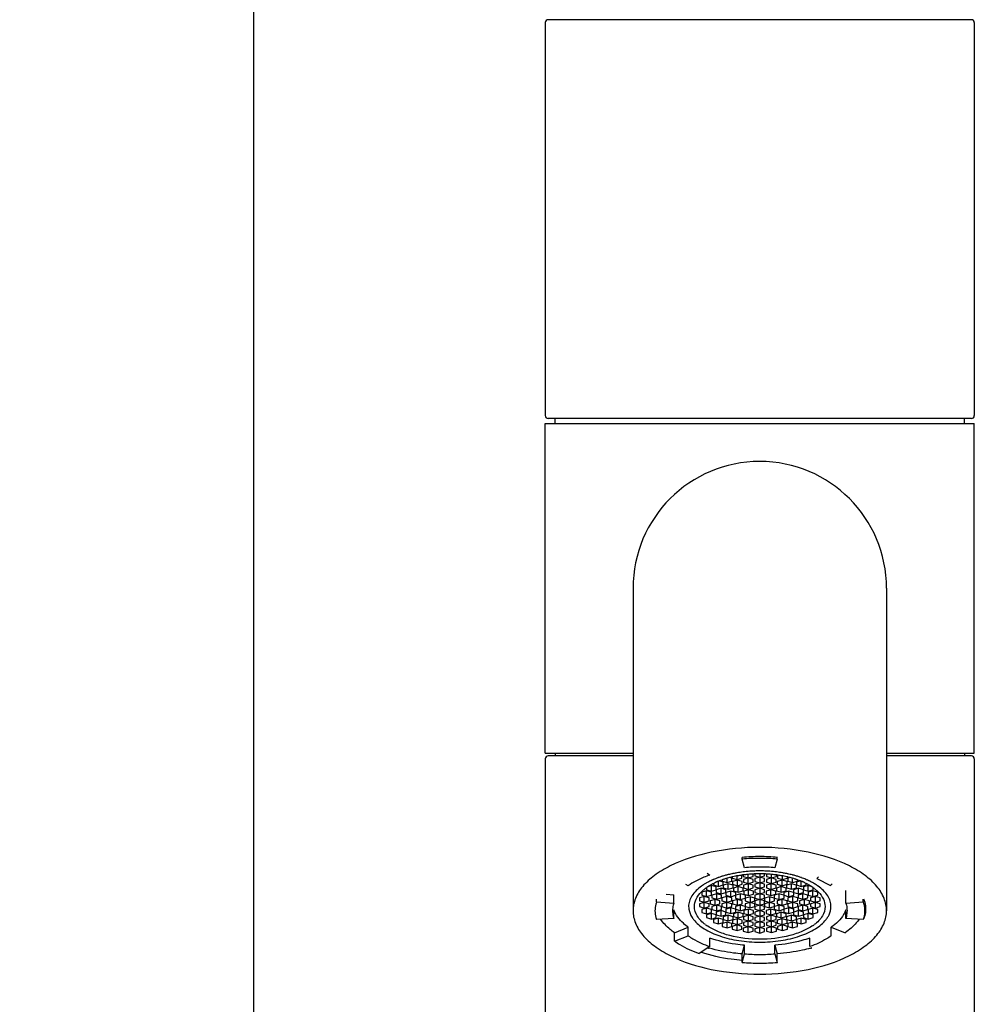
# Model space of a CAD drawing. Units: millimetres. Extents: x 2427 to 4474, y 3004 to 3636.
# Drawn here: x 2427 to 2525, y 3471 to 3572 of the extents above; entities that cross this region are included whole.
import ezdxf

# ---------------------------------------------------------------- set-up
doc = ezdxf.new("R2010")
doc.units = ezdxf.units.MM
doc.header["$LTSCALE"] = 148.5
doc.header["$PDMODE"] = 3
doc.header["$PDSIZE"] = 3
doc.layers.get('0').update_dxf_attribs({"linetype": 'CONTINUOUS'})
doc.layers.get('Defpoints').update_dxf_attribs({"linetype": 'CONTINUOUS'})
for name, color, linetype in [('60118_03_02_BL15', 7, 'CONTINUOUS'), ('60127_01_A1_BL4', 7, 'CONTINUOUS'), ('6141_15_00_BL2', 7, 'CONTINUOUS'), ('62869_04_00_BL9', 7, 'CONTINUOUS'), ('62869_05_00_BL12', 7, 'CONTINUOUS'), ('62869_05_00_BL13', 7, 'CONTINUOUS'), ('62869_06_00_BL10', 7, 'CONTINUOUS'), ('D6118_02_01_BL11', 7, 'CONTINUOUS')]:
    doc.layers.add(name, color=color, linetype=linetype)
doc.styles.get("Standard").update_dxf_attribs({"font": 'arial.ttf'})
doc.dimstyles.new('A2', dxfattribs={"dimtxt": 10, "dimasz": 10, "dimexe": 2, "dimexo": 2, "dimgap": 2, "dimtad": 1, "dimtih": 1, "dimtoh": 1, "dimdec": 0, "dimdsep": 46, "dimtxsty": 'Standard', "dimcen": 0, "dimadec": 0, "dimazin": 0, "dimtfac": 1, "dimtdec": 0, "dimtmove": 0, "dimatfit": 3, "dimfxl": 0, "dimarcsym": 0})

# ---------------------------------------------------------------- blocks, each defined once
blk = doc.blocks.new('*D78')
at = {"color": 0, "lineweight": -2}
for p, q in [((2474.09, 3602.45), (2449.17, 3602.45)), ((2451.17, 3592.45), (2451.17, 3456.12)), ((2451.17, 3335.51), (2451.17, 3442.08)), ((2474.09, 3325.51), (2449.17, 3325.51))]:
    blk.add_line(p, q, dxfattribs=at)
at = {"color": 0}
for points in [[(2449.51, 3592.45), (2452.84, 3592.45), (2451.17, 3602.45)], [(2449.51, 3335.51), (2452.84, 3335.51), (2451.17, 3325.51)]]:
    blk.add_solid(points, dxfattribs=at)
at = {"layer": 'Defpoints', "color": 0}
for p in [(2476.09, 3602.45), (2451.17, 3325.51), (2476.09, 3325.51)]:
    blk.add_point(p, dxfattribs=at)
at = {"color": 0, "lineweight": 15, "insert": (2451.17, 3449.1), "char_height": 10, "attachment_point": 5}
blk.add_mtext('277mm', dxfattribs=at)

msp = doc.modelspace()

# ---------------------------------------------------------------- linework, layer by layer
for p, q in [((2495.76, 3483.21), (2495.51, 3483.32)), ((2509.13, 3484.11), (2508.95, 3483.94)), ((2508.95, 3483.94), (2510.36, 3483.22)), ((2510.36, 3483.22), (2510.53, 3483.4))]:
    msp.add_line(p, q)
at = {"layer": '60118_03_02_BL15', "color": 7, "linetype": 'Continuous'}
for p, q in [((2490.09, 3513.71), (2490.09, 3480.64)), ((2516.09, 3513.71), (2516.09, 3480.64))]:
    msp.add_line(p, q, dxfattribs=at)
msp.add_arc((2503.09, 3513.71), 13, 0, 180, dxfattribs=at)
for points, start_tangent, end_tangent in [([(2503.09, 3487.14), (2498.12, 3486.64), (2493.9, 3485.23), (2492.28, 3484.25), (2491.08, 3483.13), (2490.34, 3481.91), (2490.09, 3480.64)], (-1, 0), (0, -1)), ([(2516.09, 3480.64), (2515.84, 3481.91), (2515.1, 3483.13), (2513.9, 3484.25), (2512.29, 3485.23), (2508.07, 3486.64), (2503.09, 3487.14)], (0, 1), (-1, 0)), ([(2490.09, 3480.64), (2490.34, 3479.37), (2491.08, 3478.15), (2492.28, 3477.03), (2493.9, 3476.04), (2498.12, 3474.63), (2503.09, 3474.14)], (0, -1), (1, 0)), ([(2503.09, 3474.14), (2508.07, 3474.63), (2512.29, 3476.04), (2513.9, 3477.03), (2515.1, 3478.15), (2515.84, 3479.37), (2516.09, 3480.64)], (1, 0), (0, 1))]:
    msp.add_spline(points, degree=3, dxfattribs=dict(at, start_tangent=start_tangent, end_tangent=end_tangent))
at = {"layer": '60127_01_A1_BL4', "color": 9, "linetype": 'Continuous'}
msp.add_line((2501.27, 3486.15), (2501.29, 3486.15), dxfattribs=at)
at = {"layer": '60127_01_A1_BL4', "color": 7, "linetype": 'Continuous'}
for p, q in [((2501.29, 3486.11), (2501.28, 3486.11)), ((2504.91, 3486.11), (2504.89, 3486.11))]:
    msp.add_line(p, q, dxfattribs=at)
for centre, start, end in [((2503.09, 3464.33), 89.9933, 94.7192), ((2503.1, 3464.33), 85.2808, 90.0067)]:
    msp.add_arc(centre, 21.86, start, end, dxfattribs=at)
at = {"layer": '60127_01_A1_BL4', "color": 9, "linetype": 'Continuous'}
for centre, radius, start, end in [((2511.24, 3480.9), 2.73, 354.1541, 359.9708), ((2510.76, 3481.03), 3.23, 336.2368, 338.5304)]:
    msp.add_arc(centre, radius, start, end, dxfattribs=at)
at = {"layer": '60127_01_A1_BL4', "color": 7, "linetype": 'Continuous', "start_tangent": (0.00013, 1), "end_tangent": (-0.378762, 0.925494)}
msp.add_spline([(2513.97, 3480.9), (2513.96, 3481.15), (2513.77, 3481.81)], degree=3, dxfattribs=at)
at = {"layer": '60127_01_A1_BL4', "color": 9, "linetype": 'Continuous'}
for points, start_tangent, end_tangent in [([(2513.95, 3480.62), (2513.93, 3480.43), (2513.76, 3479.85)], (-0.101764, -0.994809), (-0.365887, -0.930659)), ([(2501.29, 3475.54), (2500.17, 3475.66), (2497.06, 3476.38)], (-0.996497, 0.08363), (-0.948542, 0.316653))]:
    msp.add_spline(points, degree=3, dxfattribs=dict(at, start_tangent=start_tangent, end_tangent=end_tangent))
at = {"layer": '6141_15_00_BL2', "color": 7, "linetype": 'Continuous'}
for p, q in [((2501.29, 3485.94), (2501.29, 3486.11)), ((2501.54, 3485.05), (2501.29, 3485.94)), ((2504.89, 3485.94), (2504.64, 3485.05)), ((2504.89, 3485.94), (2504.89, 3486.11)), ((2497.69, 3484.48), (2497.96, 3484.3)), ((2501.9, 3484.02), (2501.9, 3484.37)), ((2502.4, 3484.16), (2502.4, 3484.4)), ((2502.59, 3484.41), (2502.59, 3484.23)), ((2503.09, 3484.42), (2503.09, 3478.93)), ((2503.1, 3484.42), (2503.1, 3478.93)), ((2503.59, 3484.23), (2503.59, 3484.41)), ((2503.79, 3484.4), (2503.79, 3484.16)), ((2504.29, 3484.02), (2504.29, 3484.37)), ((2498.34, 3483.43), (2498.34, 3483.28)), ((2498.84, 3483.13), (2498.84, 3483.65)), ((2499.34, 3483.57), (2498.91, 3483.69)), ((2499.23, 3483.8), (2499.23, 3483.68)), ((2499.23, 3483.68), (2499.73, 3483.53)), ((2499.34, 3483.28), (2499.34, 3483.57)), ((2499.85, 3483.41), (2499.35, 3483.27)), ((2499.73, 3483.53), (2499.73, 3483.96)), ((2499.73, 3483.53), (2500.23, 3483.68)), ((2499.85, 3482.84), (2499.85, 3483.41)), ((2500.35, 3483.27), (2499.85, 3483.41)), ((2500.23, 3483.97), (2499.98, 3484.04)), ((2500.23, 3483.68), (2500.23, 3483.97)), ((2500.26, 3484.1), (2500.26, 3483.98)), ((2500.26, 3483.98), (2500.76, 3483.83)), ((2500.8, 3483.78), (2500.3, 3483.63)), ((2500.3, 3483.63), (2500.3, 3483.35)), ((2500.3, 3483.35), (2500.8, 3483.2)), ((2500.76, 3483.83), (2500.76, 3484.21)), ((2500.76, 3483.83), (2501.26, 3483.98)), ((2500.77, 3484.21), (2500.79, 3484.22)), ((2500.8, 3483.2), (2500.8, 3483.78)), ((2501.3, 3483.63), (2500.8, 3483.78)), ((2500.8, 3483.2), (2501.3, 3483.35)), ((2501.26, 3484.27), (2501.2, 3484.28)), ((2501.26, 3483.98), (2501.26, 3484.27)), ((2501.3, 3483.35), (2501.3, 3483.63)), ((2501.4, 3484.31), (2501.4, 3484.16)), ((2501.4, 3484.16), (2501.9, 3484.02)), ((2501.91, 3484.01), (2501.41, 3483.86)), ((2501.41, 3483.86), (2501.41, 3483.57)), ((2501.41, 3483.57), (2501.91, 3483.43)), ((2501.92, 3483.41), (2501.42, 3483.26)), ((2501.9, 3484.02), (2502.4, 3484.16)), ((2501.91, 3483.43), (2501.91, 3484.01)), ((2502.41, 3483.86), (2501.91, 3484.01)), ((2501.91, 3483.43), (2502.41, 3483.57)), ((2501.92, 3482.83), (2501.92, 3483.41)), ((2502.42, 3483.26), (2501.92, 3483.41)), ((2502.41, 3483.57), (2502.41, 3483.86)), ((2502.59, 3484.23), (2503.09, 3484.08)), ((2503.09, 3484.08), (2502.59, 3483.94)), ((2502.59, 3483.94), (2502.59, 3483.65)), ((2502.59, 3483.65), (2503.09, 3483.51)), ((2503.09, 3483.51), (2502.59, 3483.37)), ((2502.59, 3483.37), (2502.59, 3483.08)), ((2503.1, 3484.08), (2503.59, 3484.23)), ((2503.59, 3483.94), (2503.1, 3484.08)), ((2503.1, 3483.51), (2503.59, 3483.65)), ((2503.59, 3483.37), (2503.1, 3483.51)), ((2503.59, 3483.65), (2503.59, 3483.94)), ((2503.59, 3483.08), (2503.59, 3483.37)), ((2504.27, 3483.41), (2503.77, 3483.26)), ((2504.28, 3484.01), (2503.78, 3483.86)), ((2503.78, 3483.86), (2503.78, 3483.57)), ((2503.78, 3483.57), (2504.28, 3483.43)), ((2503.79, 3484.16), (2504.29, 3484.02)), ((2504.27, 3482.83), (2504.27, 3483.41)), ((2504.77, 3483.26), (2504.27, 3483.41)), ((2504.28, 3483.43), (2504.28, 3484.01)), ((2504.78, 3483.86), (2504.28, 3484.01)), ((2504.28, 3483.43), (2504.78, 3483.57)), ((2504.29, 3484.02), (2504.79, 3484.16)), ((2504.78, 3483.57), (2504.78, 3483.86)), ((2504.79, 3484.16), (2504.79, 3484.31)), ((2505.39, 3483.78), (2504.89, 3483.63)), ((2504.89, 3483.63), (2504.89, 3483.35)), ((2504.89, 3483.35), (2505.39, 3483.2)), ((2504.99, 3484.28), (2504.92, 3484.27)), ((2504.92, 3484.27), (2504.92, 3483.98)), ((2504.92, 3483.98), (2505.42, 3483.83)), ((2505.39, 3484.22), (2505.41, 3484.21)), ((2505.39, 3483.2), (2505.39, 3483.78)), ((2505.89, 3483.63), (2505.39, 3483.78)), ((2505.39, 3483.2), (2505.89, 3483.35)), ((2505.42, 3483.83), (2505.42, 3484.21)), ((2505.42, 3483.83), (2505.92, 3483.98)), ((2506.34, 3483.41), (2505.84, 3483.27)), ((2505.89, 3483.35), (2505.89, 3483.63)), ((2505.92, 3483.98), (2505.92, 3484.1)), ((2506.21, 3484.04), (2505.96, 3483.97)), ((2505.96, 3483.97), (2505.96, 3483.68)), ((2505.96, 3483.68), (2506.46, 3483.53)), ((2506.34, 3482.84), (2506.34, 3483.41)), ((2506.84, 3483.27), (2506.34, 3483.41)), ((2506.46, 3483.53), (2506.46, 3483.96)), ((2506.46, 3483.53), (2506.96, 3483.68)), ((2507.27, 3483.69), (2506.85, 3483.57)), ((2506.85, 3483.57), (2506.85, 3483.28)), ((2506.96, 3483.68), (2506.96, 3483.8)), ((2507.35, 3483.13), (2507.35, 3483.65)), ((2507.85, 3483.28), (2507.85, 3483.43)), ((2493.48, 3482.34), (2494.28, 3482.28)), ((2497.64, 3482.68), (2497.14, 3482.53)), ((2497.14, 3482.53), (2497.14, 3482.25)), ((2497.63, 3483.01), (2497.63, 3482.79)), ((2497.63, 3482.79), (2498.13, 3482.65)), ((2497.64, 3482.1), (2497.64, 3482.68)), ((2498.14, 3482.53), (2497.64, 3482.68)), ((2498.13, 3483.23), (2497.83, 3483.14)), ((2498.13, 3482.65), (2498.13, 3483.23)), ((2498.63, 3483.08), (2498.13, 3483.23)), ((2498.13, 3482.65), (2498.62, 3482.79)), ((2498.14, 3482.25), (2498.14, 3482.53)), ((2498.67, 3482.39), (2498.17, 3482.24)), ((2498.34, 3483.28), (2498.84, 3483.13)), ((2498.62, 3482.79), (2498.62, 3482.51)), ((2498.62, 3482.51), (2499.12, 3482.36)), ((2498.63, 3482.8), (2498.63, 3483.08)), ((2499.12, 3482.94), (2498.63, 3482.8)), ((2498.67, 3481.81), (2498.67, 3482.39)), ((2499.17, 3482.24), (2498.67, 3482.39)), ((2498.84, 3483.13), (2499.34, 3483.28)), ((2499.12, 3482.36), (2499.12, 3482.94)), ((2499.62, 3482.79), (2499.12, 3482.94)), ((2499.12, 3482.36), (2499.62, 3482.5)), ((2499.35, 3483.27), (2499.35, 3482.98)), ((2499.35, 3482.98), (2499.85, 3482.84)), ((2499.62, 3482.51), (2499.62, 3482.79)), ((2500.12, 3482.65), (2499.62, 3482.51)), ((2499.62, 3482.5), (2499.62, 3482.22)), ((2499.85, 3482.84), (2500.35, 3482.98)), ((2500.12, 3482.08), (2500.12, 3482.65)), ((2500.62, 3482.51), (2500.12, 3482.65)), ((2500.35, 3482.98), (2500.35, 3483.27)), ((2500.88, 3483.11), (2500.38, 3482.97)), ((2500.38, 3482.97), (2500.38, 3482.68)), ((2500.38, 3482.68), (2500.88, 3482.53)), ((2500.62, 3482.22), (2500.62, 3482.51)), ((2501.11, 3482.37), (2500.62, 3482.22)), ((2500.88, 3482.53), (2500.88, 3483.11)), ((2501.38, 3482.97), (2500.88, 3483.11)), ((2500.88, 3482.53), (2501.38, 3482.68)), ((2501.11, 3481.79), (2501.11, 3482.37)), ((2501.61, 3482.22), (2501.11, 3482.37)), ((2501.38, 3482.68), (2501.38, 3482.97)), ((2501.42, 3483.26), (2501.42, 3482.98)), ((2501.42, 3482.98), (2501.92, 3482.83)), ((2501.95, 3482.79), (2501.45, 3482.64)), ((2501.45, 3482.64), (2501.45, 3482.35)), ((2501.45, 3482.35), (2501.95, 3482.21)), ((2501.92, 3482.83), (2502.42, 3482.98)), ((2501.95, 3482.21), (2501.95, 3482.79)), ((2502.45, 3482.64), (2501.95, 3482.79)), ((2501.95, 3482.21), (2502.45, 3482.35)), ((2502.42, 3482.98), (2502.42, 3483.26)), ((2502.45, 3482.35), (2502.45, 3482.64)), ((2502.59, 3483.08), (2503.09, 3482.94)), ((2503.09, 3482.94), (2502.59, 3482.79)), ((2502.59, 3482.79), (2502.59, 3482.51)), ((2502.59, 3482.51), (2503.09, 3482.36)), ((2503.09, 3482.36), (2502.59, 3482.22)), ((2503.1, 3482.94), (2503.59, 3483.08)), ((2503.59, 3482.79), (2503.1, 3482.94)), ((2503.1, 3482.36), (2503.59, 3482.51)), ((2503.59, 3482.22), (2503.1, 3482.36)), ((2503.59, 3482.51), (2503.59, 3482.79)), ((2504.24, 3482.79), (2503.74, 3482.64)), ((2503.74, 3482.64), (2503.74, 3482.35)), ((2503.74, 3482.35), (2504.24, 3482.21)), ((2503.77, 3483.26), (2503.77, 3482.98)), ((2503.77, 3482.98), (2504.27, 3482.83)), ((2504.24, 3482.21), (2504.24, 3482.79)), ((2504.74, 3482.64), (2504.24, 3482.79)), ((2504.24, 3482.21), (2504.74, 3482.35)), ((2504.27, 3482.83), (2504.77, 3482.98)), ((2505.08, 3482.37), (2504.58, 3482.22)), ((2504.74, 3482.35), (2504.74, 3482.64)), ((2504.77, 3482.98), (2504.77, 3483.26)), ((2505.3, 3483.11), (2504.8, 3482.97)), ((2504.8, 3482.97), (2504.8, 3482.68)), ((2504.8, 3482.68), (2505.3, 3482.53)), ((2505.08, 3481.79), (2505.08, 3482.37)), ((2505.57, 3482.22), (2505.08, 3482.37)), ((2505.3, 3482.53), (2505.3, 3483.11)), ((2505.8, 3482.97), (2505.3, 3483.11)), ((2505.3, 3482.53), (2505.8, 3482.68)), ((2506.07, 3482.65), (2505.57, 3482.51)), ((2505.57, 3482.51), (2505.57, 3482.22)), ((2505.8, 3482.68), (2505.8, 3482.97)), ((2505.84, 3483.27), (2505.84, 3482.98)), ((2505.84, 3482.98), (2506.34, 3482.84)), ((2506.07, 3482.08), (2506.07, 3482.65)), ((2506.56, 3482.51), (2506.07, 3482.65)), ((2506.34, 3482.84), (2506.84, 3482.98)), ((2507.06, 3482.94), (2506.56, 3482.79)), ((2506.56, 3482.79), (2506.56, 3482.51)), ((2506.57, 3482.22), (2506.57, 3482.5)), ((2506.57, 3482.5), (2507.06, 3482.36)), ((2506.84, 3482.98), (2506.84, 3483.27)), ((2506.85, 3483.28), (2507.35, 3483.13)), ((2507.52, 3482.39), (2507.02, 3482.24)), ((2507.06, 3482.36), (2507.06, 3482.94)), ((2507.56, 3482.8), (2507.06, 3482.94)), ((2507.06, 3482.36), (2507.56, 3482.51)), ((2507.35, 3483.13), (2507.85, 3483.28)), ((2507.52, 3481.81), (2507.52, 3482.39)), ((2508.02, 3482.24), (2507.52, 3482.39)), ((2508.06, 3483.23), (2507.56, 3483.08)), ((2507.56, 3483.08), (2507.56, 3482.8)), ((2507.56, 3482.51), (2507.56, 3482.79)), ((2507.56, 3482.79), (2508.06, 3482.65)), ((2508.54, 3482.68), (2508.04, 3482.53)), ((2508.04, 3482.53), (2508.04, 3482.25)), ((2508.06, 3482.65), (2508.06, 3483.23)), ((2508.36, 3483.14), (2508.06, 3483.23)), ((2508.06, 3482.65), (2508.56, 3482.79)), ((2508.54, 3482.1), (2508.54, 3482.68)), ((2509.04, 3482.53), (2508.54, 3482.68)), ((2508.56, 3482.79), (2508.56, 3483.01)), ((2509.04, 3482.25), (2509.04, 3482.53)), ((2511.91, 3481.41), (2511.91, 3482.72)), ((2492.5, 3481.54), (2492.5, 3481.84)), ((2492.5, 3481.54), (2494.28, 3481.41)), ((2494.28, 3481.41), (2494.28, 3482.28)), ((2497.4, 3482.09), (2496.9, 3481.95)), ((2496.9, 3481.95), (2496.9, 3481.66)), ((2496.9, 3481.66), (2497.4, 3481.52)), ((2497.4, 3481.49), (2496.9, 3481.35)), ((2496.9, 3481.35), (2496.9, 3481.06)), ((2497.14, 3482.25), (2497.64, 3482.1)), ((2497.4, 3481.52), (2497.4, 3482.09)), ((2497.9, 3481.95), (2497.4, 3482.09)), ((2497.4, 3481.52), (2497.9, 3481.66)), ((2497.4, 3480.92), (2497.4, 3481.49)), ((2497.9, 3481.35), (2497.4, 3481.49)), ((2497.64, 3482.1), (2498.14, 3482.25)), ((2497.9, 3481.66), (2497.9, 3481.95)), ((2497.9, 3481.06), (2497.9, 3481.35)), ((2498.51, 3481.79), (2498.01, 3481.65)), ((2498.01, 3481.65), (2498.01, 3481.36)), ((2498.01, 3481.36), (2498.51, 3481.22)), ((2498.17, 3482.24), (2498.17, 3481.95)), ((2498.17, 3481.95), (2498.67, 3481.81)), ((2498.51, 3481.22), (2498.51, 3481.79)), ((2499.01, 3481.65), (2498.51, 3481.79)), ((2498.51, 3481.22), (2499.01, 3481.36)), ((2498.67, 3481.81), (2499.17, 3481.95)), ((2499.01, 3481.36), (2499.01, 3481.65)), ((2499.17, 3481.95), (2499.17, 3482.24)), ((2499.71, 3482.09), (2499.21, 3481.95)), ((2499.21, 3481.95), (2499.21, 3481.66)), ((2499.21, 3481.66), (2499.71, 3481.51)), ((2499.71, 3481.49), (2499.21, 3481.35)), ((2499.21, 3481.35), (2499.21, 3481.06)), ((2499.62, 3482.22), (2500.12, 3482.08)), ((2499.71, 3481.51), (2499.71, 3482.09)), ((2500.21, 3481.95), (2499.71, 3482.09)), ((2499.71, 3481.51), (2500.21, 3481.66)), ((2499.71, 3480.92), (2499.71, 3481.49)), ((2500.21, 3481.35), (2499.71, 3481.49)), ((2500.12, 3482.08), (2500.61, 3482.22)), ((2500.21, 3481.66), (2500.21, 3481.95)), ((2500.21, 3481.06), (2500.21, 3481.35)), ((2500.8, 3481.79), (2500.3, 3481.65)), ((2500.3, 3481.65), (2500.3, 3481.36)), ((2500.3, 3481.36), (2500.8, 3481.22)), ((2500.61, 3482.22), (2500.61, 3481.93)), ((2500.61, 3481.93), (2501.11, 3481.79)), ((2500.8, 3481.22), (2500.8, 3481.79)), ((2501.3, 3481.65), (2500.8, 3481.79)), ((2500.8, 3481.22), (2501.3, 3481.36)), ((2501.11, 3481.79), (2501.6, 3481.93)), ((2501.3, 3481.36), (2501.3, 3481.65)), ((2501.6, 3481.93), (2501.6, 3481.65)), ((2501.6, 3481.65), (2502.09, 3481.5)), ((2502.09, 3481.5), (2501.6, 3481.36)), ((2501.6, 3481.36), (2501.6, 3481.08)), ((2501.61, 3481.94), (2501.61, 3482.22)), ((2502.1, 3482.08), (2501.61, 3481.94)), ((2502.09, 3482.08), (2502.09, 3481.5)), ((2502.59, 3481.94), (2502.1, 3482.08)), ((2502.1, 3480.93), (2502.1, 3481.5)), ((2502.11, 3482.08), (2502.11, 3481.5)), ((2502.11, 3481.5), (2502.59, 3481.64)), ((2502.59, 3481.36), (2502.11, 3481.5)), ((2502.59, 3482.22), (2502.59, 3481.94)), ((2502.59, 3481.64), (2502.59, 3481.36)), ((2502.6, 3481.65), (2502.6, 3481.93)), ((2502.6, 3481.93), (2503.09, 3481.79)), ((2503.09, 3481.79), (2502.6, 3481.65)), ((2502.6, 3481.08), (2502.6, 3481.36)), ((2502.6, 3481.36), (2503.09, 3481.22)), ((2503.1, 3481.79), (2503.59, 3481.93)), ((2503.59, 3481.65), (2503.1, 3481.79)), ((2503.1, 3481.22), (2503.59, 3481.36)), ((2503.59, 3481.94), (2503.59, 3482.22)), ((2504.09, 3482.08), (2503.59, 3481.94)), ((2503.59, 3481.93), (2503.59, 3481.65)), ((2503.59, 3481.36), (2503.59, 3481.64)), ((2503.59, 3481.64), (2504.08, 3481.5)), ((2504.08, 3481.5), (2503.59, 3481.36)), ((2503.59, 3481.36), (2503.59, 3481.08)), ((2504.08, 3482.08), (2504.08, 3481.5)), ((2504.09, 3482.08), (2504.09, 3481.5)), ((2504.58, 3481.94), (2504.09, 3482.08)), ((2504.09, 3481.5), (2504.59, 3481.65)), ((2504.09, 3480.93), (2504.09, 3481.5)), ((2504.59, 3481.36), (2504.09, 3481.5)), ((2504.58, 3482.22), (2504.58, 3481.94)), ((2504.59, 3481.65), (2504.59, 3481.93)), ((2504.59, 3481.93), (2505.08, 3481.79)), ((2504.59, 3481.08), (2504.59, 3481.36)), ((2505.39, 3481.79), (2504.89, 3481.65)), ((2504.89, 3481.65), (2504.89, 3481.36)), ((2504.89, 3481.36), (2505.39, 3481.22)), ((2505.08, 3481.79), (2505.58, 3481.93)), ((2505.39, 3481.22), (2505.39, 3481.79)), ((2505.89, 3481.65), (2505.39, 3481.79)), ((2505.39, 3481.22), (2505.89, 3481.36)), ((2505.58, 3481.93), (2505.58, 3482.22)), ((2505.58, 3482.22), (2506.07, 3482.08)), ((2505.89, 3481.36), (2505.89, 3481.65)), ((2506.48, 3482.09), (2505.98, 3481.95)), ((2505.98, 3481.95), (2505.98, 3481.66)), ((2505.98, 3481.66), (2506.48, 3481.51)), ((2506.48, 3481.49), (2505.98, 3481.35)), ((2505.98, 3481.35), (2505.98, 3481.06)), ((2506.07, 3482.08), (2506.57, 3482.22)), ((2506.48, 3481.51), (2506.48, 3482.09)), ((2506.98, 3481.95), (2506.48, 3482.09)), ((2506.48, 3481.51), (2506.98, 3481.66)), ((2506.48, 3480.92), (2506.48, 3481.49)), ((2506.98, 3481.35), (2506.48, 3481.49)), ((2506.98, 3481.66), (2506.98, 3481.95)), ((2506.98, 3481.06), (2506.98, 3481.35)), ((2507.02, 3482.24), (2507.02, 3481.95)), ((2507.02, 3481.95), (2507.52, 3481.81)), ((2507.68, 3481.79), (2507.18, 3481.65)), ((2507.18, 3481.65), (2507.18, 3481.36)), ((2507.18, 3481.36), (2507.68, 3481.22)), ((2507.52, 3481.81), (2508.02, 3481.95)), ((2507.68, 3481.22), (2507.68, 3481.79)), ((2508.18, 3481.65), (2507.68, 3481.79)), ((2507.68, 3481.22), (2508.18, 3481.36)), ((2508.02, 3481.95), (2508.02, 3482.24)), ((2508.04, 3482.25), (2508.54, 3482.1)), ((2508.18, 3481.36), (2508.18, 3481.65)), ((2508.79, 3482.09), (2508.29, 3481.95)), ((2508.29, 3481.95), (2508.29, 3481.66)), ((2508.29, 3481.66), (2508.79, 3481.52)), ((2508.79, 3481.49), (2508.29, 3481.35)), ((2508.29, 3481.35), (2508.29, 3481.06)), ((2508.54, 3482.1), (2509.04, 3482.25)), ((2508.79, 3481.52), (2508.79, 3482.09)), ((2509.29, 3481.95), (2508.79, 3482.09)), ((2508.79, 3481.52), (2509.29, 3481.66)), ((2508.79, 3480.92), (2508.79, 3481.49)), ((2509.29, 3481.35), (2508.79, 3481.49)), ((2509.29, 3481.66), (2509.29, 3481.95)), ((2509.29, 3481.06), (2509.29, 3481.35)), ((2511.91, 3481.41), (2513.69, 3481.54)), ((2513.69, 3481.54), (2513.69, 3481.84)), ((2494.28, 3479.86), (2494.28, 3480.73)), ((2496.9, 3481.06), (2497.4, 3480.92)), ((2497.64, 3480.91), (2497.14, 3480.76)), ((2497.14, 3480.76), (2497.14, 3480.47)), ((2497.14, 3480.47), (2497.64, 3480.33)), ((2497.4, 3480.92), (2497.9, 3481.06)), ((2498.13, 3480.36), (2497.63, 3480.22)), ((2497.64, 3480.33), (2497.64, 3480.91)), ((2498.14, 3480.76), (2497.64, 3480.91)), ((2497.64, 3480.33), (2498.14, 3480.47)), ((2498.13, 3479.78), (2498.13, 3480.36)), ((2498.62, 3480.22), (2498.13, 3480.36)), ((2498.14, 3480.47), (2498.14, 3480.76)), ((2498.67, 3481.2), (2498.17, 3481.06)), ((2498.17, 3481.06), (2498.17, 3480.77)), ((2498.17, 3480.77), (2498.67, 3480.62)), ((2499.12, 3480.65), (2498.62, 3480.5)), ((2498.62, 3480.5), (2498.62, 3480.22)), ((2498.67, 3480.62), (2498.67, 3481.2)), ((2499.17, 3481.06), (2498.67, 3481.2)), ((2498.67, 3480.62), (2499.17, 3480.77)), ((2499.12, 3480.07), (2499.12, 3480.65)), ((2499.62, 3480.51), (2499.12, 3480.65)), ((2499.17, 3480.77), (2499.17, 3481.06)), ((2499.21, 3481.06), (2499.71, 3480.92)), ((2500.12, 3480.93), (2499.62, 3480.79)), ((2499.62, 3480.79), (2499.62, 3480.51)), ((2499.62, 3480.21), (2499.62, 3480.5)), ((2499.62, 3480.5), (2500.12, 3480.36)), ((2499.71, 3480.92), (2500.21, 3481.06)), ((2500.12, 3480.36), (2500.12, 3480.93)), ((2500.61, 3480.79), (2500.12, 3480.93)), ((2500.12, 3480.36), (2500.62, 3480.5)), ((2500.88, 3480.48), (2500.38, 3480.33)), ((2500.38, 3480.33), (2500.38, 3480.04)), ((2501.11, 3481.22), (2500.61, 3481.08)), ((2500.61, 3481.08), (2500.61, 3480.79)), ((2500.62, 3480.5), (2500.62, 3480.79)), ((2500.62, 3480.79), (2501.11, 3480.64)), ((2500.88, 3479.9), (2500.88, 3480.48)), ((2501.38, 3480.33), (2500.88, 3480.48)), ((2501.11, 3480.64), (2501.11, 3481.22)), ((2501.6, 3481.08), (2501.11, 3481.22)), ((2501.11, 3480.64), (2501.61, 3480.79)), ((2501.38, 3480.04), (2501.38, 3480.33)), ((2501.95, 3480.8), (2501.45, 3480.66)), ((2501.45, 3480.66), (2501.45, 3480.37)), ((2501.45, 3480.37), (2501.95, 3480.22)), ((2501.61, 3480.79), (2501.61, 3481.07)), ((2501.61, 3481.07), (2502.1, 3480.93)), ((2501.95, 3480.22), (2501.95, 3480.8)), ((2502.45, 3480.66), (2501.95, 3480.8)), ((2501.95, 3480.22), (2502.45, 3480.37)), ((2502.1, 3480.93), (2502.59, 3481.07)), ((2502.45, 3480.37), (2502.45, 3480.66)), ((2502.59, 3481.07), (2502.59, 3480.79)), ((2502.59, 3480.79), (2503.09, 3480.65)), ((2503.09, 3480.65), (2502.59, 3480.5)), ((2502.59, 3480.5), (2502.59, 3480.21)), ((2503.09, 3481.22), (2502.6, 3481.08)), ((2503.59, 3481.08), (2503.1, 3481.22)), ((2503.1, 3480.65), (2503.59, 3480.79)), ((2503.59, 3480.5), (2503.1, 3480.65)), ((2503.59, 3480.79), (2503.59, 3481.07)), ((2503.59, 3481.07), (2504.09, 3480.93)), ((2503.59, 3480.21), (2503.59, 3480.5)), ((2504.24, 3480.8), (2503.74, 3480.66)), ((2503.74, 3480.66), (2503.74, 3480.37)), ((2503.74, 3480.37), (2504.24, 3480.22)), ((2504.09, 3480.93), (2504.58, 3481.07)), ((2504.24, 3480.22), (2504.24, 3480.8)), ((2504.74, 3480.66), (2504.24, 3480.8)), ((2504.24, 3480.22), (2504.74, 3480.37)), ((2504.58, 3481.07), (2504.58, 3480.79)), ((2504.58, 3480.79), (2505.08, 3480.64)), ((2505.08, 3481.22), (2504.59, 3481.08)), ((2504.74, 3480.37), (2504.74, 3480.66)), ((2505.3, 3480.48), (2504.8, 3480.33)), ((2504.8, 3480.33), (2504.8, 3480.04)), ((2505.08, 3480.64), (2505.08, 3481.22)), ((2505.58, 3481.08), (2505.08, 3481.22)), ((2505.08, 3480.64), (2505.57, 3480.79)), ((2505.3, 3479.9), (2505.3, 3480.48)), ((2505.8, 3480.33), (2505.3, 3480.48)), ((2505.57, 3480.79), (2505.57, 3480.5)), ((2505.57, 3480.5), (2506.07, 3480.36)), ((2505.58, 3480.79), (2505.58, 3481.08)), ((2506.07, 3480.93), (2505.58, 3480.79)), ((2505.8, 3480.04), (2505.8, 3480.33)), ((2505.98, 3481.06), (2506.48, 3480.92)), ((2506.07, 3480.36), (2506.07, 3480.93)), ((2506.57, 3480.79), (2506.07, 3480.93)), ((2506.07, 3480.36), (2506.56, 3480.5)), ((2506.48, 3480.92), (2506.98, 3481.06)), ((2506.56, 3480.5), (2506.56, 3480.21)), ((2506.57, 3480.51), (2506.57, 3480.79)), ((2507.06, 3480.65), (2506.57, 3480.51)), ((2507.52, 3481.2), (2507.02, 3481.06)), ((2507.02, 3481.06), (2507.02, 3480.77)), ((2507.02, 3480.77), (2507.52, 3480.62)), ((2507.06, 3480.07), (2507.06, 3480.65)), ((2507.56, 3480.5), (2507.06, 3480.65)), ((2507.52, 3480.62), (2507.52, 3481.2)), ((2508.02, 3481.06), (2507.52, 3481.2)), ((2507.52, 3480.62), (2508.02, 3480.77)), ((2507.56, 3480.22), (2507.56, 3480.5)), ((2508.06, 3480.36), (2507.56, 3480.22)), ((2508.02, 3480.77), (2508.02, 3481.06)), ((2508.54, 3480.91), (2508.04, 3480.76)), ((2508.04, 3480.76), (2508.04, 3480.47)), ((2508.04, 3480.47), (2508.54, 3480.33)), ((2508.06, 3479.78), (2508.06, 3480.36)), ((2508.56, 3480.22), (2508.06, 3480.36)), ((2508.29, 3481.06), (2508.79, 3480.92)), ((2508.54, 3480.33), (2508.54, 3480.91)), ((2509.04, 3480.76), (2508.54, 3480.91)), ((2508.54, 3480.33), (2509.04, 3480.47)), ((2508.79, 3480.92), (2509.29, 3481.06)), ((2509.04, 3480.47), (2509.04, 3480.76)), ((2511.91, 3479.86), (2511.91, 3480.73)), ((2494.28, 3479.86), (2492.5, 3479.74)), ((2497.63, 3480.22), (2497.63, 3479.93)), ((2497.63, 3479.93), (2498.13, 3479.78)), ((2498.13, 3479.78), (2498.63, 3479.93)), ((2498.84, 3479.88), (2498.34, 3479.73)), ((2498.34, 3479.73), (2498.34, 3479.44)), ((2498.34, 3479.44), (2498.84, 3479.3)), ((2498.63, 3479.93), (2498.63, 3480.21)), ((2498.63, 3480.21), (2499.12, 3480.07)), ((2498.84, 3479.3), (2498.84, 3479.88)), ((2499.34, 3479.73), (2498.84, 3479.88)), ((2498.84, 3479.3), (2499.34, 3479.44)), ((2499.12, 3480.07), (2499.62, 3480.21)), ((2499.73, 3479.48), (2499.23, 3479.33)), ((2499.23, 3479.33), (2499.23, 3479.04)), ((2499.34, 3479.44), (2499.34, 3479.73)), ((2499.85, 3480.17), (2499.35, 3480.03)), ((2499.35, 3480.03), (2499.35, 3479.74)), ((2499.35, 3479.74), (2499.85, 3479.6)), ((2499.73, 3478.9), (2499.73, 3479.48)), ((2500.23, 3479.33), (2499.73, 3479.48)), ((2499.85, 3479.6), (2499.85, 3480.17)), ((2500.35, 3480.03), (2499.85, 3480.17)), ((2499.85, 3479.6), (2500.35, 3479.74)), ((2500.23, 3479.04), (2500.23, 3479.33)), ((2500.8, 3479.81), (2500.3, 3479.66)), ((2500.3, 3479.66), (2500.3, 3479.38)), ((2500.3, 3479.38), (2500.8, 3479.23)), ((2500.35, 3479.74), (2500.35, 3480.03)), ((2500.38, 3480.04), (2500.88, 3479.9)), ((2500.8, 3479.23), (2500.8, 3479.81)), ((2501.3, 3479.66), (2500.8, 3479.81)), ((2500.8, 3479.23), (2501.3, 3479.38)), ((2500.88, 3479.9), (2501.38, 3480.04)), ((2501.3, 3479.38), (2501.3, 3479.66)), ((2501.91, 3479.58), (2501.41, 3479.44)), ((2501.41, 3479.44), (2501.41, 3479.15)), ((2501.92, 3480.18), (2501.42, 3480.03)), ((2501.42, 3480.03), (2501.42, 3479.75)), ((2501.42, 3479.75), (2501.92, 3479.6)), ((2501.91, 3479), (2501.91, 3479.58)), ((2502.41, 3479.44), (2501.91, 3479.58)), ((2501.92, 3479.6), (2501.92, 3480.18)), ((2502.42, 3480.03), (2501.92, 3480.18)), ((2501.92, 3479.6), (2502.42, 3479.75)), ((2502.41, 3479.15), (2502.41, 3479.44)), ((2502.42, 3479.75), (2502.42, 3480.03)), ((2502.59, 3480.21), (2503.09, 3480.07)), ((2503.09, 3480.07), (2502.59, 3479.93)), ((2502.59, 3479.93), (2502.59, 3479.64)), ((2502.59, 3479.64), (2503.09, 3479.5)), ((2503.09, 3479.5), (2502.59, 3479.36)), ((2502.59, 3479.36), (2502.59, 3479.07)), ((2503.1, 3480.07), (2503.59, 3480.21)), ((2503.59, 3479.93), (2503.1, 3480.07)), ((2503.1, 3479.5), (2503.59, 3479.64)), ((2503.59, 3479.36), (2503.1, 3479.5)), ((2503.59, 3479.64), (2503.59, 3479.93)), ((2503.59, 3479.07), (2503.59, 3479.36)), ((2504.27, 3480.18), (2503.77, 3480.03)), ((2503.77, 3480.03), (2503.77, 3479.75)), ((2503.77, 3479.75), (2504.27, 3479.6)), ((2504.28, 3479.58), (2503.78, 3479.44)), ((2503.78, 3479.44), (2503.78, 3479.15)), ((2504.27, 3479.6), (2504.27, 3480.18)), ((2504.77, 3480.03), (2504.27, 3480.18)), ((2504.27, 3479.6), (2504.77, 3479.75)), ((2504.28, 3479), (2504.28, 3479.58)), ((2504.78, 3479.44), (2504.28, 3479.58)), ((2504.77, 3479.75), (2504.77, 3480.03)), ((2504.78, 3479.15), (2504.78, 3479.44)), ((2504.8, 3480.04), (2505.3, 3479.9)), ((2505.39, 3479.81), (2504.89, 3479.66)), ((2504.89, 3479.66), (2504.89, 3479.38)), ((2504.89, 3479.38), (2505.39, 3479.23)), ((2505.3, 3479.9), (2505.8, 3480.04)), ((2505.39, 3479.23), (2505.39, 3479.81)), ((2505.89, 3479.66), (2505.39, 3479.81)), ((2505.39, 3479.23), (2505.89, 3479.38)), ((2506.34, 3480.17), (2505.84, 3480.03)), ((2505.84, 3480.03), (2505.84, 3479.74)), ((2505.84, 3479.74), (2506.34, 3479.6)), ((2505.89, 3479.38), (2505.89, 3479.66)), ((2506.46, 3479.48), (2505.96, 3479.33)), ((2505.96, 3479.33), (2505.96, 3479.04)), ((2506.34, 3479.6), (2506.34, 3480.17)), ((2506.84, 3480.03), (2506.34, 3480.17)), ((2506.34, 3479.6), (2506.84, 3479.74)), ((2506.46, 3478.9), (2506.46, 3479.48)), ((2506.96, 3479.33), (2506.46, 3479.48)), ((2506.56, 3480.21), (2507.06, 3480.07)), ((2506.84, 3479.74), (2506.84, 3480.03)), ((2507.35, 3479.88), (2506.85, 3479.73)), ((2506.85, 3479.73), (2506.85, 3479.44)), ((2506.85, 3479.44), (2507.35, 3479.3)), ((2506.96, 3479.04), (2506.96, 3479.33)), ((2507.06, 3480.07), (2507.56, 3480.21)), ((2507.35, 3479.3), (2507.35, 3479.88)), ((2507.85, 3479.73), (2507.35, 3479.88)), ((2507.35, 3479.3), (2507.85, 3479.44)), ((2507.56, 3480.21), (2507.56, 3479.93)), ((2507.56, 3479.93), (2508.06, 3479.78)), ((2507.85, 3479.44), (2507.85, 3479.73)), ((2508.06, 3479.78), (2508.56, 3479.93)), ((2508.56, 3479.93), (2508.56, 3480.22)), ((2513.69, 3479.74), (2511.91, 3479.86)), ((2494.33, 3478.39), (2495.76, 3478.94)), ((2494.33, 3477.53), (2494.33, 3478.39)), ((2495.76, 3478.07), (2495.76, 3478.94)), ((2499.23, 3479.04), (2499.73, 3478.9)), ((2499.73, 3478.9), (2500.23, 3479.04)), ((2500.76, 3479.18), (2500.26, 3479.03)), ((2500.26, 3479.03), (2500.26, 3478.74)), ((2500.26, 3478.74), (2500.76, 3478.6)), ((2500.76, 3478.6), (2500.76, 3479.18)), ((2501.26, 3479.03), (2500.76, 3479.18)), ((2500.76, 3478.6), (2501.26, 3478.74)), ((2501.26, 3478.74), (2501.26, 3479.03)), ((2501.9, 3478.99), (2501.4, 3478.85)), ((2501.4, 3478.85), (2501.4, 3478.56)), ((2501.4, 3478.56), (2501.9, 3478.41)), ((2501.41, 3479.15), (2501.91, 3479)), ((2501.9, 3478.41), (2501.9, 3478.99)), ((2502.4, 3478.85), (2501.9, 3478.99)), ((2501.9, 3478.41), (2502.4, 3478.56)), ((2501.91, 3479), (2502.41, 3479.15)), ((2502.4, 3478.56), (2502.4, 3478.85)), ((2502.59, 3479.07), (2503.09, 3478.93)), ((2503.09, 3478.93), (2502.59, 3478.78)), ((2502.59, 3478.78), (2502.59, 3478.5)), ((2502.59, 3478.5), (2503.09, 3478.35)), ((2503.09, 3478.35), (2503.09, 3478.93)), ((2503.09, 3478.35), (2503.59, 3478.5)), ((2503.1, 3478.93), (2503.59, 3479.07)), ((2503.59, 3478.78), (2503.1, 3478.93)), ((2503.59, 3478.5), (2503.59, 3478.78)), ((2503.78, 3479.15), (2504.28, 3479)), ((2504.29, 3478.99), (2503.79, 3478.85)), ((2503.79, 3478.85), (2503.79, 3478.56)), ((2503.79, 3478.56), (2504.29, 3478.41)), ((2504.28, 3479), (2504.78, 3479.15)), ((2504.29, 3478.41), (2504.29, 3478.99)), ((2504.79, 3478.85), (2504.29, 3478.99)), ((2504.29, 3478.41), (2504.79, 3478.56)), ((2504.79, 3478.56), (2504.79, 3478.85)), ((2505.42, 3479.18), (2504.92, 3479.03)), ((2504.92, 3479.03), (2504.92, 3478.74)), ((2504.92, 3478.74), (2505.42, 3478.6)), ((2505.42, 3478.6), (2505.42, 3479.18)), ((2505.92, 3479.03), (2505.42, 3479.18)), ((2505.42, 3478.6), (2505.92, 3478.74)), ((2505.92, 3478.74), (2505.92, 3479.03)), ((2505.96, 3479.04), (2506.46, 3478.9)), ((2506.46, 3478.9), (2506.96, 3479.04)), ((2510.42, 3478.07), (2510.42, 3478.94)), ((2510.42, 3478.94), (2511.86, 3478.39)), ((2494.33, 3477.53), (2495.76, 3478.07)), ((2497.96, 3476.97), (2497.96, 3477.84)), ((2508.23, 3476.97), (2508.23, 3477.84)), ((2497.96, 3476.97), (2496.87, 3476.26)), ((2497.78, 3476.83), (2497.75, 3476.84)), ((2501.29, 3476.21), (2501.54, 3477.1)), ((2501.54, 3476.23), (2501.54, 3477.1)), ((2504.64, 3476.23), (2504.64, 3477.1)), ((2504.64, 3477.1), (2504.89, 3476.21)), ((2508.43, 3476.84), (2508.41, 3476.83)), ((2501.29, 3475.34), (2501.54, 3476.23)), ((2501.29, 3475.34), (2501.29, 3476.21)), ((2504.64, 3476.23), (2504.89, 3475.34)), ((2504.89, 3475.34), (2504.89, 3476.21))]:
    msp.add_line(p, q, dxfattribs=at)
for centre, radius, start, end in [((2503.09, 3464.73), 21.28, 89.9882, 94.8399), ((2503.1, 3464.73), 21.28, 85.1601, 90.0118), ((2502.55, 3473.45), 11.22, 104.4625, 104.8608), ((2502.67, 3472.95), 11.73, 102.0525, 104.4484), ((2502.77, 3472.53), 12.17, 101.9458, 102.0668), ((2502.79, 3472.41), 12.29, 101.3116, 101.945), ((2502.86, 3472.06), 12.64, 99.6552, 101.3072), ((2502.97, 3471.44), 13.27, 96.8557, 99.6455), ((2503.04, 3470.81), 13.91, 95.5275, 96.8673), ((2503.01, 3471.99), 12.42, 97.3488, 97.5085), ((2503.04, 3471.71), 12.7, 95.5248, 97.343), ((2503.09, 3467.41), 17.71, 89.9869, 95.0091), ((2503.07, 3470.54), 14.18, 94.7505, 95.5297), ((2503.07, 3471.45), 12.97, 95.1604, 95.5303), ((2503.09, 3470.28), 14.44, 91.995, 94.7467), ((2503.09, 3471.24), 13.18, 92.9598, 95.1564), ((2503.09, 3471.11), 13.31, 92.7838, 92.9637), ((2503.09, 3471.09), 13.33, 92.1449, 92.7838), ((2503.09, 3470.23), 14.49, 90.0016, 92.0005), ((2503.09, 3471.12), 13.3, 90.0017, 92.1464), ((2503.1, 3467.41), 17.71, 84.9909, 90.0131), ((2503.09, 3470.23), 14.49, 87.9995, 89.9984), ((2503.09, 3471.12), 13.3, 87.854, 89.9983), ((2503.09, 3471.09), 13.33, 87.2162, 87.8556), ((2503.1, 3470.28), 14.44, 85.2533, 88.005), ((2503.09, 3471.11), 13.31, 87.0363, 87.2162), ((2503.1, 3471.24), 13.18, 84.8436, 87.0402), ((2503.12, 3470.54), 14.18, 84.4703, 85.2495), ((2503.12, 3471.45), 12.97, 84.4697, 84.8396), ((2503.15, 3471.71), 12.7, 82.657, 84.4752), ((2503.14, 3470.81), 13.91, 83.1327, 84.4725), ((2503.18, 3471.99), 12.42, 82.4915, 82.6512), ((2503.22, 3471.44), 13.27, 80.3545, 83.1443), ((2503.33, 3472.06), 12.64, 78.6928, 80.3448), ((2503.39, 3472.41), 12.29, 78.055, 78.6884), ((2503.42, 3472.53), 12.17, 77.9332, 78.0542), ((2503.51, 3472.95), 11.73, 75.5516, 77.9475), ((2503.64, 3473.45), 11.22, 75.1392, 75.5375), ((2500.79, 3477.89), 6.43, 118.759, 119.9786), ((2501.08, 3477.36), 7.03, 115.648, 118.7311), ((2501.29, 3476.93), 7.52, 115.4934, 115.6803), ((2501.4, 3476.7), 7.77, 114.0417, 115.4865), ((2501.06, 3478), 6.07, 118.0479, 119.2939), ((2501.18, 3477.79), 6.32, 117.4092, 118.0518), ((2501.29, 3477.57), 6.56, 116.2237, 117.4059), ((2501.41, 3477.34), 6.82, 115.4917, 116.2266), ((2501.55, 3477.04), 7.16, 113.8599, 115.4847), ((2501.74, 3476.6), 7.63, 112.2314, 113.86), ((2502.11, 3474.92), 9.69, 107.807, 109.8471), ((2501.88, 3476.27), 7.99, 111.4583, 112.238), ((2502.01, 3475.93), 8.35, 109.7783, 111.4517), ((2502.22, 3474.58), 10.04, 107.6661, 107.8185), ((2502.28, 3474.39), 10.24, 106.8113, 107.6639), ((2502.13, 3475.6), 8.7, 109.1445, 109.7855), ((2502.18, 3475.44), 8.87, 108.6297, 109.1449), ((2502.43, 3473.88), 10.78, 104.85, 106.8022), ((2502.25, 3475.25), 9.07, 107.8168, 108.6286), ((2502.38, 3474.83), 9.52, 105.9838, 107.8082), ((2502.59, 3474.1), 10.27, 103.4755, 105.9765), ((2502.7, 3473.66), 10.73, 103.2864, 103.4927), ((2502.72, 3473.57), 10.82, 102.9464, 103.2863), ((2502.74, 3473.5), 10.9, 102.813, 102.9466), ((2502.79, 3473.25), 11.15, 101.3074, 102.8078), ((2502.86, 3472.91), 11.5, 100.4531, 101.311), ((2502.93, 3472.52), 11.89, 98.3377, 100.3457), ((2502.97, 3472.25), 12.17, 98.0905, 98.3442), ((2502.98, 3472.18), 12.23, 97.9433, 98.0906), ((2502.99, 3472.09), 12.33, 97.5081, 97.9429), ((2503.19, 3472.09), 12.33, 82.0571, 82.4919), ((2503.21, 3472.18), 12.23, 81.9094, 82.0567), ((2503.22, 3472.25), 12.17, 81.6558, 81.9095), ((2503.26, 3472.52), 11.89, 79.6543, 81.6623), ((2503.33, 3472.91), 11.5, 78.689, 79.5469), ((2503.4, 3473.25), 11.15, 77.1922, 78.6926), ((2503.45, 3473.5), 10.9, 77.0534, 77.187), ((2503.47, 3473.57), 10.82, 76.7137, 77.0536), ((2503.49, 3473.66), 10.73, 76.5073, 76.7136), ((2503.6, 3474.1), 10.27, 74.0235, 76.5245), ((2503.81, 3474.83), 9.52, 72.1918, 74.0162), ((2503.75, 3473.88), 10.78, 73.1978, 75.15), ((2503.94, 3475.25), 9.07, 71.3714, 72.1832), ((2504, 3475.44), 8.87, 70.8551, 71.3703), ((2503.91, 3474.39), 10.24, 72.3361, 73.1887), ((2504.06, 3475.6), 8.7, 70.2145, 70.8555), ((2504.18, 3475.93), 8.35, 68.5483, 70.2217), ((2503.97, 3474.58), 10.04, 72.1815, 72.3339), ((2504.08, 3474.92), 9.69, 70.1529, 72.193), ((2504.31, 3476.27), 7.99, 67.762, 68.5417), ((2504.45, 3476.6), 7.63, 66.14, 67.7686), ((2504.64, 3477.04), 7.16, 64.5153, 66.1401), ((2504.78, 3477.34), 6.82, 63.7734, 64.5083), ((2504.9, 3477.57), 6.56, 62.5941, 63.7763), ((2505.01, 3477.79), 6.32, 61.9482, 62.5908), ((2504.79, 3476.7), 7.77, 64.5135, 65.9583), ((2505.13, 3478), 6.07, 60.7061, 61.9521), ((2504.9, 3476.93), 7.52, 64.3197, 64.5066), ((2505.11, 3477.36), 7.03, 61.2689, 64.352), ((2505.4, 3477.89), 6.43, 60.0214, 61.241), ((2500.11, 3478.97), 5.15, 125.0652, 125.6551), ((2500.17, 3479.39), 4.42, 126.8574, 127.6416), ((2500.28, 3479.25), 4.6, 125.361, 126.8526), ((2500.37, 3479.12), 4.76, 125.0659, 125.3674), ((2500.4, 3479.08), 4.81, 124.7156, 125.0658), ((2500.67, 3478.68), 5.29, 119.9171, 124.6473), ((2500.95, 3478.21), 5.83, 119.2977, 119.9822), ((2505.24, 3478.21), 5.83, 60.0178, 60.7023), ((2505.52, 3478.68), 5.29, 55.3527, 60.0829), ((2505.79, 3479.08), 4.81, 54.9342, 55.2844), ((2505.82, 3479.12), 4.76, 54.6326, 54.9341), ((2505.91, 3479.25), 4.6, 53.1474, 54.639), ((2506.02, 3479.39), 4.42, 52.3584, 53.1426), ((2506.08, 3478.97), 5.15, 54.3449, 54.9348), ((2498.43, 3481.42), 2.71, 212.7084, 214.711), ((2498.58, 3481.53), 2.9, 214.7291, 218.2361), ((2507.61, 3481.53), 2.9, 321.7639, 325.2709), ((2507.76, 3481.42), 2.71, 325.289, 327.2916), ((2500.29, 3482.91), 4.62, 232.9723, 234.9454), ((2505.9, 3482.91), 4.62, 305.0546, 307.0277), ((2502.16, 3492.24), 16.02, 254.119, 254.6038), ((2504.03, 3492.24), 16.02, 285.3962, 285.8792), ((2503.09, 3496.55), 21.28, 265.1601, 270.0118), ((2503.09, 3493.87), 17.71, 264.9909, 270.0131), ((2503.1, 3493.87), 17.71, 269.9869, 275.0091), ((2503.1, 3496.55), 21.28, 269.9882, 274.8399)]:
    msp.add_arc(centre, radius, start, end, dxfattribs=at)
for points, start_tangent, end_tangent in [([(2497.96, 3484.3), (2497.34, 3484.07), (2495.76, 3483.21)], (-0.943724, -0.330733), (-0.81409, -0.580738)), ([(2497.58, 3483.46), (2497.47, 3483.4), (2497.15, 3483.19)], (-0.866167, -0.499755), (-0.818489, -0.574523)), ([(2498.82, 3484.03), (2498.67, 3483.97), (2498.23, 3483.79)], (-0.940533, -0.339704), (-0.9132, -0.407512)), ([(2507.96, 3483.79), (2507.81, 3483.86), (2507.37, 3484.03)], (-0.9132, 0.407512), (-0.940533, 0.339704)), ([(2509.04, 3483.19), (2508.94, 3483.26), (2508.61, 3483.46)], (-0.818489, 0.574523), (-0.866167, 0.499755)), ([(2497.11, 3483.16), (2496.13, 3482.17), (2495.88, 3481.62), (2495.79, 3481.07)], (-0.812529, -0.58292), (0, -1)), ([(2496.39, 3481.07), (2496.57, 3481.84), (2497.1, 3482.57)], (0, 1), (0.707848, 0.706364)), ([(2497.1, 3482.57), (2497.19, 3482.65), (2497.47, 3482.89)], (0.707848, 0.706364), (0.791827, 0.610745)), ([(2508.72, 3482.89), (2508.81, 3482.82), (2509.08, 3482.57)], (0.791827, -0.610745), (0.707848, -0.706364)), ([(2510.39, 3481.07), (2510.31, 3481.62), (2510.06, 3482.17), (2509.08, 3483.16)], (0, 1), (-0.812529, 0.58292)), ([(2509.08, 3482.57), (2509.61, 3481.84), (2509.79, 3481.07)], (0.707848, -0.706364), (0, -1)), ([(2492.5, 3481.54), (2492.43, 3481.32), (2492.34, 3480.64)], (-0.321631, -0.946865), (0, -1)), ([(2494.28, 3481.41), (2494.22, 3481.22), (2494.14, 3480.64)], (-0.331764, -0.943362), (0, -1)), ([(2511.91, 3481.41), (2511.97, 3481.22), (2512.04, 3480.64)], (0.331764, -0.943362), (-0.000003, -1)), ([(2513.69, 3481.54), (2513.76, 3481.32), (2513.84, 3480.64)], (0.321631, -0.946865), (-0.000004, -1)), ([(2492.34, 3480.64), (2492.43, 3479.96), (2492.5, 3479.74)], (0, -1), (0.321631, -0.946865)), ([(2494.14, 3480.64), (2494.22, 3480.06), (2494.28, 3479.86)], (0, -1), (0.331764, -0.943362)), ([(2495.76, 3478.94), (2495.25, 3479.35), (2494.28, 3480.73)], (-0.81409, 0.580738), (-0.331764, 0.943362)), ([(2495.79, 3481.07), (2495.82, 3480.79), (2496.14, 3479.96)], (0, -1), (0.540248, -0.841506)), ([(2497.51, 3479.22), (2496.68, 3480.11), (2496.39, 3481.07)], (-0.798221, 0.602365), (0, 1)), ([(2509.79, 3481.07), (2509.51, 3480.11), (2508.68, 3479.22)], (0, -1), (-0.798221, -0.602365)), ([(2510.04, 3479.96), (2510.2, 3480.23), (2510.39, 3481.07)], (0.540248, 0.841506), (0, 1)), ([(2511.91, 3480.73), (2511.69, 3480.25), (2510.42, 3478.94)], (-0.331764, -0.943362), (-0.81409, -0.580738)), ([(2512.04, 3480.64), (2511.97, 3480.06), (2511.91, 3479.86)], (-0.000003, -1), (-0.331764, -0.943362)), ([(2513.84, 3480.64), (2513.76, 3479.96), (2513.69, 3479.74)], (-0.000004, -1), (-0.321631, -0.946865)), ([(2494.33, 3478.39), (2493.9, 3478.72), (2492.92, 3479.77)], (-0.817467, 0.575976), (-0.563813, 0.825903)), ([(2496.3, 3479.73), (2497.39, 3478.79), (2498.99, 3478.05), (2500.94, 3477.58), (2503.09, 3477.42)], (0.618562, -0.785736), (1, 0)), ([(2503.09, 3477.42), (2505.24, 3477.58), (2507.2, 3478.05), (2508.8, 3478.79), (2509.89, 3479.73)], (1, 0), (0.618562, 0.785736)), ([(2513.27, 3479.77), (2512.99, 3479.41), (2511.86, 3478.39)], (-0.563736, -0.825955), (-0.817467, -0.575976)), ([(2503.09, 3477.72), (2500.02, 3478.09), (2498.71, 3478.54), (2497.64, 3479.13)], (-1, 0), (-0.818489, 0.574523)), ([(2508.55, 3479.13), (2507.48, 3478.54), (2506.16, 3478.09), (2503.09, 3477.72)], (-0.818489, -0.574523), (-1, 0)), ([(2494.33, 3477.53), (2494.88, 3477.17), (2496.87, 3476.26)], (0.817467, -0.575976), (0.942434, -0.334393)), ([(2495.76, 3478.07), (2496.24, 3477.76), (2497.96, 3476.97)], (0.81409, -0.580738), (0.943724, -0.330733)), ([(2501.54, 3477.1), (2500.59, 3477.21), (2497.96, 3477.84)], (-0.996157, 0.087583), (-0.943724, 0.330733)), ([(2508.23, 3477.84), (2507.4, 3477.58), (2504.64, 3477.1)], (-0.943724, -0.330733), (-0.996157, -0.087583)), ([(2510.42, 3478.07), (2509.95, 3477.76), (2508.23, 3476.97)], (-0.81409, -0.580738), (-0.943724, -0.330733)), ([(2501.29, 3476.21), (2500.41, 3476.3), (2497.91, 3476.8)], (-0.996414, 0.084615), (-0.96411, 0.265502)), ([(2508.28, 3476.8), (2507.47, 3476.6), (2504.89, 3476.21)], (-0.96411, -0.265502), (-0.996414, -0.084615))]:
    msp.add_spline(points, degree=3, dxfattribs=dict(at, start_tangent=start_tangent, end_tangent=end_tangent))
at = {"layer": '62869_04_00_BL9', "color": 7, "linetype": 'Continuous'}
for p, q in [((2481.09, 3571.71), (2481.09, 3531.41)), ((2524.79, 3572.01), (2481.39, 3572.01)), ((2525.09, 3571.71), (2525.09, 3531.41)), ((2524.79, 3531.11), (2481.39, 3531.11))]:
    msp.add_line(p, q, dxfattribs=at)
for centre, start, end in [((2481.39, 3571.71), 90, 180), ((2524.79, 3571.71), 0, 90), ((2481.39, 3531.41), 180, 270), ((2524.79, 3531.41), 270, 0)]:
    msp.add_arc(centre, 0.3, start, end, dxfattribs=at)
at = {"layer": '62869_05_00_BL12', "color": 7, "linetype": 'Continuous'}
for p, q in [((2482.09, 3496.81), (2482.09, 3496.51)), ((2524.09, 3496.81), (2524.09, 3496.51))]:
    msp.add_line(p, q, dxfattribs=at)
at = {"layer": '62869_05_00_BL13', "color": 7, "linetype": 'Continuous'}
for p, q in [((2482.09, 3530.61), (2482.09, 3531.11)), ((2524.09, 3530.61), (2524.09, 3531.11))]:
    msp.add_line(p, q, dxfattribs=at)
at = {"layer": '62869_06_00_BL10', "color": 7, "linetype": 'Continuous'}
for p, q in [((2490.09, 3496.51), (2481.39, 3496.51)), ((2524.79, 3496.51), (2516.09, 3496.51)), ((2481.09, 3496.21), (2481.09, 3331.81)), ((2525.09, 3496.21), (2525.09, 3331.81))]:
    msp.add_line(p, q, dxfattribs=at)
for centre, start, end in [((2481.39, 3496.21), 90, 180), ((2524.79, 3496.21), 0, 90)]:
    msp.add_arc(centre, 0.3, start, end, dxfattribs=at)
at = {"layer": 'D6118_02_01_BL11', "color": 7, "linetype": 'Continuous'}
for p, q in [((2481.09, 3496.81), (2481.09, 3530.61)), ((2481.09, 3530.61), (2525.09, 3530.61)), ((2525.09, 3496.81), (2525.09, 3530.61)), ((2481.09, 3496.81), (2490.09, 3496.81)), ((2516.09, 3496.81), (2525.09, 3496.81))]:
    msp.add_line(p, q, dxfattribs=at)

# ---------------------------------------------------------------- dimensions: what is measured, and where the dimension line sits
at = {"lineweight": 15}
dim = msp.add_linear_dim(base=(2451.17, 3325.51), p1=(2476.09, 3602.45), p2=(2476.09, 3325.51), angle=90, dimstyle='A2', override={"dimpost": 'mm'}, dxfattribs=at)
dim.commit()
dim.dimension.update_dxf_attribs({"geometry": '*D78', "text_midpoint": (2451.17, 3449.1), "dimtype": 160})

doc.saveas('drawing.dxf')
